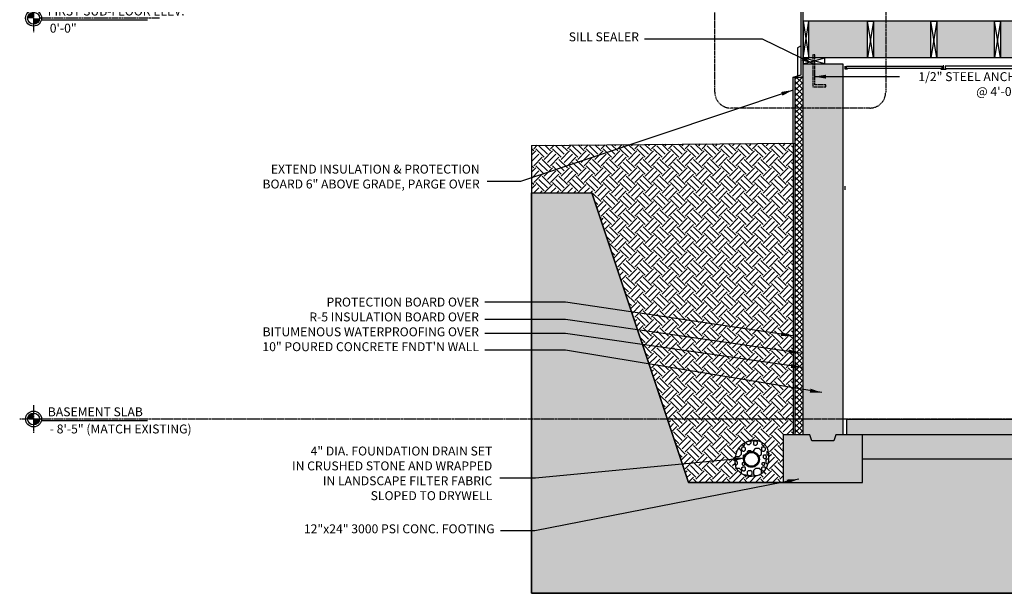
# Model space of a CAD drawing. Units: inches. Extents: x -1655 to 726, y 43 to 495.
# Drawn here: x -1655 to -1407, y 146 to 290 of the extents above; entities that cross this region are included whole.
import ezdxf

# ---------------------------------------------------------------- set-up
doc = ezdxf.new("R2010")
doc.units = ezdxf.units.IN
doc.header["$LTSCALE"] = 0.75
doc.header["$MEASUREMENT"] = 0
for name, pattern in [('CENTER2', [1.125, 0.75, -0.125, 0.125, -0.125]), ('HIDDEN', [0.375, 0.25, -0.125]), ('HIDDEN2', [0.1875, 0.125, -0.0625])]:
    doc.linetypes.add(name, pattern=pattern)
for name, color, linetype in [('A-ELEV-4', 1, 'Continuous'), ('A-ELEV-PATT', 9, 'Continuous'), ('A-Sect', 1, 'Continuous'), ('A-Sect-Mcut-Str2', 3, 'Continuous'), ('A-Sect-Mcut-Strc', 2, 'Continuous'), ('A-Sect-Patt', 9, 'Continuous'), ('A-Sect-Plyw', 3, 'Continuous'), ('A-TEXT-NEW', 4, 'Continuous'), ('ATEXT-NEW', 4, 'Continuous'), ('ELEV-MARKS', 4, 'Continuous')]:
    doc.layers.add(name, color=color, linetype=linetype)
doc.styles.add('NOTES', font='ARIALUNI.TTF', dxfattribs={"oblique": 5})
doc.styles.get("Standard").update_dxf_attribs({"font": 'ARIALUNI.TTF', "oblique": 5})
doc.dimstyles.new('ARCH', dxfattribs={"dimscale": 24, "dimtxt": 0.09375, "dimasz": 0.125, "dimexe": 0.0625, "dimexo": 0.0625, "dimgap": 0.125, "dimtad": 1, "dimdec": 3, "dimzin": 3, "dimdsep": 46, "dimlunit": 4, "dimtxsty": 'NOTES', "dimblk": 'ARCHTICK', "dimcen": 0.125, "dimclrd": 4, "dimclre": 4, "dimclrt": 3, "dimadec": 0, "dimazin": 0, "dimtfac": 0.75, "dimtdec": 3, "dimtofl": 0, "dimtmove": 2, "dimatfit": 2, "dimfxl": 0, "dimtolj": 1, "dimtzin": 3, "dimlwd": -1, "dimlwe": -1, "dimarcsym": 0})
doc.dimstyles.new('Detail', dxfattribs={"dimtxt": 0.75, "dimasz": 0.5, "dimexe": 0.25, "dimexo": 0.5, "dimgap": 0.09, "dimtad": 0, "dimtih": 1, "dimtoh": 1, "dimdec": 4, "dimzin": 0, "dimdsep": 46, "dimlunit": 4, "dimtxsty": 'Standard', "dimblk": 'ARCHTICK', "dimcen": 0.09, "dimadec": 0, "dimazin": 0, "dimtfac": 1, "dimtdec": 4, "dimtofl": 0, "dimtmove": 0, "dimatfit": 3, "dimfxl": 0, "dimtolj": 1, "dimtzin": 0, "dimarcsym": 0})

# ---------------------------------------------------------------- blocks, each defined once
blk = doc.blocks.new('finfloor')
at = {"color": 5, "linetype": 'CENTER2'}
blk.add_line((63.41, 0), (3, 0), dxfattribs=at)
at = {"color": 5}
blk.add_line((57.41, -1), (3.87, -1), dxfattribs=at)
at = {"color": 4, "const_width": 3}
for points in [[(0, 1.5, 0.414214), (-1.5, 0, 1)], [(0, -1.5, 0.414214), (1.5, 0, 1)]]:
    blk.add_lwpolyline(points, format="xyb", dxfattribs=at)
at = {"color": 5}
blk.add_circle((0, 0), 4, dxfattribs=at)
at = {"color": 1}
blk.add_circle((0, 0), 3, dxfattribs=at)
at = {"color": 4}
for tag, p in [('FLOOR', (5.76, 1.36)), ('ELEV', (5.76, -7.27))]:
    blk.add_attdef(tag, p, '', height=4.5, dxfattribs=at)
blk = doc.blocks.new('_ArchTick')
at = {"layer": 'ATEXT-NEW', "color": 0, "linetype": 'HIDDEN2', "lineweight": 0, "const_width": 0.15}
blk.add_lwpolyline([(-0.5, -0.5), (0.5, 0.5)], dxfattribs=at)

msp = doc.modelspace()

# ---------------------------------------------------------------- hatches: boundary and pattern name
at = {"layer": 'A-ELEV-PATT'}
h = msp.add_hatch(dxfattribs=at)
h.set_pattern_fill('BATT', color=256, scale=9.25, style=0)
h.set_pattern_definition([(161.57, (-1440.7008, 281.0782), (-3.70026, -0.0003196), [-26.3255, 2.88137]), (18.43, (-1441.6258, 281.0782), (-3.70026, 0.0003196), [-26.3255, 2.88137]), (108.43, (-1440.7008, 281.0782), (1.849331, -9.25081), [8.77362, -20.47487]), (71.57, (-1441.6258, 281.0782), (1.849331, 9.25081), [8.77363, -20.47488])])
h.paths.add_polyline_path([(-1265.1633, 280.6157), (-1265.1633, 289.8657), (-1279.6633, 289.8657), (-1279.6633, 280.6157)])
h.paths.add_polyline_path([(-1281.1633, 280.6157), (-1281.1633, 289.8657), (-1295.6633, 289.8657), (-1295.6633, 280.6157)])
h.paths.add_polyline_path([(-1297.1633, 280.6157), (-1297.1633, 289.8657), (-1311.6633, 289.8657), (-1311.6633, 280.6157)])
h.paths.add_polyline_path([(-1313.1633, 280.6157), (-1313.1633, 289.8657), (-1327.6633, 289.8657), (-1327.6633, 280.6157)])
h.paths.add_polyline_path([(-1329.1633, 280.6157), (-1329.1633, 289.8657), (-1343.6633, 289.8657), (-1343.6633, 280.6157)])
h.paths.add_polyline_path([(-1359.6633, 280.6157), (-1345.1633, 280.6157), (-1345.1633, 289.8657), (-1359.6633, 289.8657)])
h.paths.add_polyline_path([(-1361.1633, 280.6157), (-1361.1633, 289.8657), (-1375.6633, 289.8657), (-1375.6633, 280.6157)])
h.paths.add_polyline_path([(-1377.1633, 280.6157), (-1377.1633, 289.8657), (-1391.6633, 289.8657), (-1391.6633, 280.6157)])
h.paths.add_polyline_path([(-1393.1633, 289.8657), (-1407.6633, 289.8657), (-1407.6633, 280.6157), (-1393.1633, 280.6157)])
h.paths.add_polyline_path([(-1423.6633, 280.6157), (-1409.1633, 280.6157), (-1409.1633, 289.8657), (-1423.6633, 289.8657)])
h.paths.add_polyline_path([(-1439.6633, 280.6157), (-1425.1633, 280.6157), (-1425.1633, 289.8657), (-1439.6633, 289.8657)])
h.paths.add_polyline_path([(-1455.9133, 289.8657), (-1455.9133, 280.6157), (-1454.9133, 280.6157), (-1454.9133, 281.3572), (-1454.4133, 281.3572), (-1454.4133, 280.6157), (-1451.9133, 280.6157), (-1441.1633, 280.6157), (-1441.1633, 289.8657)])
h.paths.add_polyline_path([(-1249.1633, 280.6157), (-1249.1633, 289.8657), (-1263.6633, 289.8657), (-1263.6633, 280.6157)])
h.paths.add_polyline_path([(-1247.6633, 289.8657), (-1247.6633, 280.6157), (-1233.1633, 280.6157), (-1233.1633, 289.8657)])
h.paths.add_polyline_path([(-1231.6633, 289.8657), (-1231.6633, 280.6157), (-1217.1633, 280.6157), (-1217.1633, 289.8657)])
h.paths.add_polyline_path([(-1215.6633, 289.8657), (-1215.6633, 280.6157), (-1201.1633, 280.6157), (-1201.1633, 289.8657)])
h.paths.add_polyline_path([(-1185.1633, 280.6157), (-1185.1633, 289.8657), (-1199.6633, 289.8657), (-1199.6633, 280.6157)])
h.paths.add_polyline_path([(-1169.1633, 280.6157), (-1169.1633, 289.8657), (-1183.6633, 289.8657), (-1183.6633, 280.6157)])
h.paths.add_polyline_path([(-1154.6633, 280.6157), (-1154.6633, 281.3572), (-1154.1633, 281.3572), (-1154.1633, 280.6157), (-1153.1633, 280.6157), (-1153.1633, 289.8657), (-1167.6633, 289.8657), (-1167.6633, 280.6157)])
h = msp.add_hatch(dxfattribs=at)
h.set_pattern_fill('AR-CONC', color=256, style=0)
h.set_pattern_definition([(50, (-1264.1633, 387.3657), (7.1726, -0.62752), [0.75, -8.25]), (355, (-1264.163, 387.366), (-1.38751, 7.52192), [0.6, -6.6]), (100.4514, (-1263.5656, 387.3134), (5.7851, 6.8944), [0.6374, -7.01142]), (46.1842, (-1264.163, 389.366), (10.6724, -1.6552), [1.125, -12.375]), (96.6356, (-1263.274, 389.228), (9.34663, 9.74118), [0.9561, -10.51713]), (351.184, (-1264.163, 389.366), (9.3466, 9.7412), [0.9, -9.9]), (21, (-1263.1633, 388.8657), (5.96907, -4.02619), [0.75, -8.25]), (326, (-1263.163, 388.866), (2.43315, 7.2515), [0.6, -6.6]), (71.4514, (-1262.666, 388.53), (8.40223, 3.2253), [0.6374, -7.01142]), (37.5, (-1264.1633, 387.3657), (0.121599, 3.328939), [0, -6.52, 0, -6.7, 0, -6.625]), (7.5, (-1264.1633, 387.3657), (2.630695, 3.944117), [0, -3.82, 0, -6.37, 0, -2.525]), (327.5, (-1266.3933, 387.3657), (5.338224, -0.225549), [0, -2.5, 0, -7.8, 0, -10.35]), (317.5, (-1267.3933, 387.3657), (5.83186, 1.00105), [0, -3.25, 0, -5.18, 0, -7.35])])
h.paths.add_polyline_path([(-1161.6633, 185.6157), (-1159.9133, 185.6157), (-1159.4133, 184.1157), (-1153.9133, 184.1157), (-1153.4133, 185.6157), (-1151.6633, 185.6157), (-1151.6633, 279.1157), (-1161.6633, 279.1157)])
h.paths.add_polyline_path([(-1153.9133, 184.1157), (-1153.4133, 185.6157), (-1146.6633, 185.6157), (-1146.6633, 173.6157), (-1166.6633, 173.6157), (-1166.6633, 185.6157), (-1159.9133, 185.6157), (-1159.4133, 184.1157)])
h.paths.add_polyline_path([(-1162.6633, 185.6157), (-1446.3691, 185.6157), (-1446.3691, 189.6157), (-1162.6633, 189.6157)])
h.paths.add_polyline_path([(-1455.1633, 184.1157), (-1455.6633, 185.6157), (-1462.4133, 185.6157), (-1462.4133, 173.6157), (-1442.4133, 173.6157), (-1442.4133, 185.6157), (-1449.1633, 185.6157), (-1449.6633, 184.1157)])
h.paths.add_polyline_path([(-1447.4133, 185.6157), (-1449.1633, 185.6157), (-1449.6633, 184.1157), (-1455.1633, 184.1157), (-1455.6633, 185.6157), (-1457.4133, 185.6157), (-1457.4133, 279.1157), (-1447.4133, 279.1157)])
h = msp.add_hatch(dxfattribs=at)
h.set_pattern_fill('ANSI37', color=256, scale=8, style=0)
h.set_pattern_definition([(45, (-1315.4994, 280.6157), (-0.707107, 0.707107), []), (135, (-1315.4994, 280.6157), (-0.707107, -0.707107), [])])
h.paths.add_polyline_path([(-1459.4133, 185.6157), (-1457.4133, 185.6157), (-1457.4133, 275.7857), (-1459.4133, 275.7857)])
h = msp.add_hatch(dxfattribs=at)
h.set_pattern_fill('EARTH', color=256, scale=12, angle=45, style=0)
h.set_pattern_definition([(45, (-1457.4133, 295.871), (4e-16, 4.24264), [3, -3]), (45, (-1458.2088, 296.6665), (4e-16, 4.24264), [3, -3]), (45, (-1459.0043, 297.462), (4e-16, 4.24264), [3, -3]), (135, (-1459.0043, 297.9923), (-4.24264, 9e-16), [3, -3]), (135, (-1458.2088, 298.7878), (-4.24264, 9e-16), [3, -3]), (135, (-1457.4133, 299.5833), (-4.24264, 9e-16), [3, -3])])
h.paths.add_polyline_path([(-1459.9133, 259.1157), (-1525.8342, 258.5697), (-1525.8342, 246.5699), (-1510.6025, 246.5699), (-1486.2583, 173.6157), (-1476.2969, 173.6157), (-1473.4685, 176.3129), (-1473.7781, 176.6033), (-1474.0549, 176.9364), (-1474.2795, 177.3209), (-1474.4427, 177.7739), (-1474.5364, 178.309), (-1474.5576, 178.7725), (-1474.5559, 179.0883), (-1474.5394, 179.4107), (-1474.4936, 179.8975), (-1474.4089, 180.3753), (-1474.3052, 180.8426), (-1474.1143, 181.4153), (-1473.8572, 181.9481), (-1473.5216, 182.4428), (-1473.2064, 182.7793), (-1472.9609, 182.9997), (-1472.6736, 183.2159), (-1472.3348, 183.4308), (-1471.9351, 183.6473), (-1471.4649, 183.8682), (-1470.9532, 184.0805), (-1470.8655, 183.8692), (-1470.4383, 184.0179), (-1470.0617, 184.1186), (-1469.5778, 184.2036), (-1469.0597, 184.1862), (-1468.6363, 184.0832), (-1468.2237, 183.9258), (-1467.861, 183.7478), (-1467.5278, 183.5426), (-1467.224, 183.3113), (-1466.9493, 183.0539), (-1466.7099, 182.7677), (-1466.502, 182.4358), (-1466.3265, 182.0465), (-1466.1842, 181.5888), (-1466.0764, 181.0693), (-1466.0087, 180.5159), (-1465.985, 179.952), (-1466.0088, 179.4023), (-1466.0823, 178.8675), (-1466.2068, 178.3458), (-1466.3842, 177.834), (-1466.6177, 177.3272), (-1466.9046, 176.8471), (-1467.2475, 176.4098), (-1467.6459, 176.0367), (-1468.0946, 175.7488), (-1468.5973, 175.5344), (-1469.1301, 175.3871), (-1469.679, 175.2946), (-1470.2376, 175.2457), (-1470.7734, 175.2423), (-1471.2922, 175.2881), (-1471.7866, 175.3878), (-1472.2471, 175.5441), (-1472.6809, 175.7546), (-1473.0803, 176.0067), (-1473.4706, 176.3109), (-1476.2969, 173.6157), (-1462.4133, 173.6157), (-1462.4133, 185.6157), (-1459.9133, 185.6157)])
h = msp.add_hatch(dxfattribs=at)
h.set_pattern_fill('EARTH', color=256, scale=18, angle=45, style=0)
h.set_pattern_definition([(45, (-740.2356, 387.3657), (4e-16, 6.36396), [4.5, -4.5]), (45, (-741.429, 388.559), (4e-16, 6.36396), [4.5, -4.5]), (45, (-742.622, 389.752), (4e-16, 6.36396), [4.5, -4.5]), (135, (-742.622, 390.5476), (-6.36396, 1e-15), [4.5, -4.5]), (135, (-741.429, 391.741), (-6.36396, 1e-15), [4.5, -4.5]), (135, (-740.2356, 392.934), (-6.36396, 1e-15), [4.5, -4.5])])
h.paths.add_polyline_path([(-1083.2424, 258.5699), (-1083.2424, 145.694), (-1525.8342, 145.694), (-1525.8342, 246.5699), (-1510.6025, 246.5699), (-1486.2583, 173.6157), (-1442.4133, 173.6157), (-1442.4133, 179.6157), (-1166.6633, 179.6157), (-1166.6633, 173.6157), (-1122.259, 173.6157), (-1118.3849, 258.5699), (-1114.9133, 258.5699), (-1114.9133, 222.7105), (-1104.9133, 222.7105), (-1104.9133, 258.5699)])
at = {"layer": 'A-Sect-Patt'}
h = msp.add_hatch(dxfattribs=at)
h.set_pattern_fill('STONE00', color=256, scale=2, style=0)
h.set_pattern_definition([(0, (-1452.2166, 225.5605), (0, 5), [0.3571, -4.6429]), (270, (-1452.488, 225.289), (5, -9e-16), [0.3945, -4.6055]), (45, (-1452.488, 225.289), (4e-16, 5), [0.3839, -6.6872]), (135, (-1452.2166, 224.623), (4e-16, 5), [0.3839, -6.6872]), (0, (-1452.2166, 224.623), (0, 5), [0.3571, -4.6429]), (90, (-1451.588, 224.8946), (-5, 3e-16), [0.3945, -4.6055]), (45, (-1451.8594, 224.623), (4e-16, 5), [0.3839, -6.6872]), (135, (-1451.588, 225.289), (4e-16, 5), [0.3839, -6.6872]), (0, (-1455.0465, 225.21), (0, 5), [0.1984, -4.8016]), (270, (-1455.1973, 225.059), (5, -9e-16), [0.21916, -4.78084]), (45, (-1455.1973, 225.059), (4e-16, 5), [0.21326, -6.8578]), (135, (-1455.0465, 224.689), (4e-16, 5), [0.21326, -6.8578]), (0, (-1455.0465, 224.689), (0, 5), [0.1984, -4.8016]), (90, (-1454.6973, 224.84), (-5, 3e-16), [0.21916, -4.78084]), (45, (-1454.848, 224.689), (4e-16, 5), [0.21326, -6.8578]), (135, (-1454.6973, 225.059), (4e-16, 5), [0.21326, -6.8578]), (0, (-1451.4223, 224.569), (0, 5), [0.51584, -4.48416]), (270, (-1451.8144, 224.177), (5, -9e-16), [0.5698, -4.4302]), (45, (-1451.8144, 224.1768), (4e-16, 5), [0.5545, -6.5166]), (135, (-1451.4223, 223.215), (4e-16, 5), [0.5545, -6.5166]), (0, (-1451.4223, 223.215), (0, 5), [0.51584, -4.48416]), (90, (-1450.5144, 223.607), (-5, 3e-16), [0.5698, -4.4302]), (45, (-1450.9065, 223.215), (4e-16, 5), [0.5545, -6.5166]), (135, (-1450.5144, 224.1768), (4e-16, 5), [0.5545, -6.5166]), (0, (-1452.6095, 227.579), (0, 5), [0.3968, -4.6032]), (270, (-1452.911, 227.2773), (5, -9e-16), [0.4383, -4.5617]), (45, (-1452.911, 227.2773), (4e-16, 5), [0.42652, -6.64454]), (135, (-1452.6095, 226.5374), (4e-16, 5), [0.42652, -6.64454]), (0, (-1452.6095, 226.5374), (0, 5), [0.3968, -4.6032]), (90, (-1451.911, 226.839), (-5, 3e-16), [0.4383, -4.5617]), (45, (-1452.2127, 226.5374), (4e-16, 5), [0.42652, -6.64454]), (135, (-1451.911, 227.2773), (4e-16, 5), [0.42652, -6.64454]), (0, (-1451.127, 226.6765), (0, 5), [0.496, -4.504]), (270, (-1451.504, 226.2995), (5, -9e-16), [0.5479, -4.4521]), (45, (-1451.504, 226.2995), (4e-16, 5), [0.53316, -6.53792]), (135, (-1451.127, 225.3746), (4e-16, 5), [0.53316, -6.5379]), (0, (-1451.127, 225.3746), (0, 5), [0.496, -4.504]), (90, (-1450.254, 225.7516), (-5, 3e-16), [0.5479, -4.4521]), (45, (-1450.631, 225.3746), (4e-16, 5), [0.53316, -6.53792]), (135, (-1450.254, 226.2995), (4e-16, 5), [0.53316, -6.53792]), (0, (-1452.561, 223.6766), (0, 5), [0.27776, -4.72224]), (270, (-1452.7723, 223.4655), (5, -9e-16), [0.3068, -4.6932]), (45, (-1452.7723, 223.4655), (4e-16, 5), [0.29856, -6.7725]), (135, (-1452.5612, 222.9476), (4e-16, 5), [0.29856, -6.7725]), (0, (-1452.561, 222.9476), (0, 5), [0.27776, -4.72224]), (90, (-1452.0723, 223.1587), (-5, 3e-16), [0.3068, -4.6932]), (45, (-1452.2835, 222.9476), (4e-16, 5), [0.29856, -6.7725]), (135, (-1452.0723, 223.4655), (4e-16, 5), [0.29856, -6.7725]), (0, (-1454.309, 227.2283), (0, 5), [0.7936, -4.2064]), (270, (-1454.9124, 226.625), (5, -9e-16), [0.87666, -4.12334]), (45, (-1454.9124, 226.625), (4e-16, 5), [0.85306, -6.218]), (135, (-1454.309, 225.1453), (4e-16, 5), [0.85306, -6.218]), (0, (-1454.309, 225.1453), (0, 5), [0.7936, -4.2064]), (90, (-1452.9124, 225.7485), (-5, 3e-16), [0.87666, -4.12334]), (45, (-1453.5156, 225.1453), (4e-16, 5), [0.85306, -6.218]), (135, (-1452.9124, 226.625), (4e-16, 5), [0.85306, -6.21802]), (0, (-1454.6095, 224.079), (0, 5), [0.3968, -4.6032]), (270, (-1454.911, 223.7773), (5, -9e-16), [0.4383, -4.5617]), (45, (-1454.911, 223.7773), (4e-16, 5), [0.4265, -6.64454]), (135, (-1454.6095, 223.0374), (4e-16, 5), [0.4265, -6.64454]), (0, (-1454.6095, 223.0374), (0, 5), [0.3968, -4.6032]), (90, (-1453.911, 223.339), (-5, 3e-16), [0.4383, -4.5617]), (45, (-1454.2127, 223.0374), (4e-16, 5), [0.4265, -6.64454]), (135, (-1453.911, 223.7773), (4e-16, 5), [0.4265, -6.64454])])
h.paths.add_polyline_path([(-1466.1034, 181.1993), (-1466.157, 181.4576), (-1466.2198, 181.7033), (-1466.2913, 181.9333), (-1466.3712, 182.1456), (-1466.4593, 182.3411), (-1466.5555, 182.5212), (-1466.6598, 182.6877), (-1466.7721, 182.842), (-1466.8923, 182.9858), (-1467.0205, 183.1206), (-1467.1564, 183.248), (-1467.3002, 183.3693), (-1467.4516, 183.4846), (-1467.6106, 183.5936), (-1467.7771, 183.6961), (-1467.951, 183.792), (-1468.1322, 183.8809), (-1468.3207, 183.9628), (-1468.5163, 184.0374), (-1468.72, 184.1035), (-1468.9369, 184.1563), (-1469.1733, 184.19), (-1469.4355, 184.1988), (-1469.7295, 184.1769), (-1470.0617, 184.1186), (-1470.4383, 184.0179), (-1470.8655, 183.8692), (-1471.4649, 183.8682), (-1471.9351, 183.6473), (-1472.3348, 183.4308), (-1472.6736, 183.2159), (-1472.9609, 182.9997), (-1473.2064, 182.7793), (-1473.4194, 182.5518), (-1473.6084, 182.3149), (-1473.7758, 182.068), (-1473.9233, 181.8111), (-1474.0521, 181.5441), (-1474.1637, 181.2671), (-1474.2594, 180.9799), (-1474.3407, 180.6827), (-1474.4089, 180.3753), (-1474.4651, 180.0583), (-1474.5089, 179.7354), (-1474.5394, 179.4107), (-1474.5559, 179.0883), (-1474.5576, 178.7725), (-1474.5437, 178.4674), (-1474.5134, 178.1773), (-1474.4659, 177.9062), (-1474.4007, 177.6574), (-1474.3186, 177.4294), (-1474.2206, 177.2201), (-1474.1078, 177.0269), (-1473.9811, 176.8476), (-1473.8416, 176.6797), (-1473.6903, 176.5209), (-1473.5282, 176.3689), (-1473.3564, 176.2218), (-1473.175, 176.0805), (-1472.9844, 175.9462), (-1472.7849, 175.8202), (-1472.5766, 175.704), (-1472.3597, 175.5988), (-1472.1347, 175.5059), (-1471.9016, 175.4268), (-1471.6609, 175.3624), (-1471.4131, 175.3125), (-1471.1592, 175.2763), (-1470.8999, 175.2534), (-1470.6359, 175.2431), (-1470.3682, 175.2449), (-1470.0974, 175.258), (-1469.8243, 175.2819), (-1469.55, 175.3163), (-1469.2762, 175.3624), (-1469.005, 175.4216), (-1468.7384, 175.4954), (-1468.4783, 175.5852), (-1468.2267, 175.6924), (-1467.9858, 175.8186), (-1467.7574, 175.9651), (-1467.5432, 176.1329), (-1467.3434, 176.32), (-1467.158, 176.5239), (-1466.9868, 176.7422), (-1466.8297, 176.9724), (-1466.6865, 177.212), (-1466.5572, 177.4586), (-1466.4416, 177.7095), (-1466.3395, 177.9629), (-1466.2509, 178.2185), (-1466.1756, 178.4766), (-1466.1133, 178.7376), (-1466.0638, 179.0018), (-1466.0271, 179.2694), (-1466.0265, 179.2757), (-1468.3893, 179.2757, -0.95936373), (-1472.3824, 179.4414, -1), (-1468.3824, 179.4414, -0.02073952), (-1468.3893, 179.2757), (-1466.0265, 179.2757), (-1466.0028, 179.5408), (-1465.9909, 179.8162), (-1465.991, 180.0955), (-1466.0029, 180.3763), (-1466.0258, 180.6558), (-1466.0595, 180.931)])
h = msp.add_hatch(dxfattribs=at)
h.set_pattern_fill('STONE00', color=256, scale=2, style=0)
h.set_pattern_definition([(0, (-737.2537, 390.105), (0, 5), [0.35712, -4.64288]), (270, (-737.525, 389.8335), (5, -9e-16), [0.3945, -4.6055]), (45, (-737.5252, 389.8335), (4e-16, 5.000009), [0.38388, -6.6872]), (135, (-737.2537, 389.1675), (4e-16, 5.000009), [0.38388, -6.6872]), (0, (-737.2537, 389.1675), (0, 5), [0.35712, -4.64288]), (90, (-736.625, 389.439), (-5, 3e-16), [0.3945, -4.6055]), (45, (-736.8966, 389.1675), (4e-16, 5.000009), [0.38388, -6.6872]), (135, (-736.6252, 389.8335), (4e-16, 5.000009), [0.38388, -6.6872]), (0, (-740.0837, 389.754), (0, 5), [0.1984, -4.8016]), (270, (-740.2345, 389.6034), (5, -9e-16), [0.21916, -4.78084]), (45, (-740.2345, 389.6034), (4e-16, 5.000009), [0.21326, -6.8578]), (135, (-740.0837, 389.2334), (4e-16, 5.000009), [0.21326, -6.8578]), (0, (-740.0837, 389.2334), (0, 5), [0.1984, -4.8016]), (90, (-739.7345, 389.384), (-5, 3e-16), [0.21916, -4.78084]), (45, (-739.8853, 389.2334), (4e-16, 5.000009), [0.21326, -6.8578]), (135, (-739.7345, 389.6034), (4e-16, 5.000009), [0.21326, -6.8578]), (0, (-736.4595, 389.1133), (0, 5), [0.51584, -4.48416]), (270, (-736.8516, 388.721), (5, -9e-16), [0.56982, -4.43018]), (45, (-736.8516, 388.7212), (4e-16, 5.000009), [0.55448, -6.51658]), (135, (-736.4595, 387.7593), (4e-16, 5.000009), [0.55448, -6.51658]), (0, (-736.4595, 387.7593), (0, 5), [0.51584, -4.48416]), (90, (-735.5516, 388.1514), (-5, 3e-16), [0.56982, -4.43018]), (45, (-735.9437, 387.7593), (4e-16, 5.000009), [0.55448, -6.51658]), (135, (-735.5516, 388.7212), (4e-16, 5.000009), [0.55448, -6.51658]), (0, (-737.6467, 392.1233), (0, 5), [0.3968, -4.6032]), (270, (-737.9483, 391.8217), (5, -9e-16), [0.43832, -4.56168]), (45, (-737.9483, 391.8217), (4e-16, 5.000009), [0.42652, -6.64454]), (135, (-737.6467, 391.0818), (4e-16, 5.000009), [0.42652, -6.64454]), (0, (-737.6467, 391.082), (0, 5), [0.3968, -4.6032]), (90, (-736.9483, 391.3834), (-5, 3e-16), [0.43832, -4.56168]), (45, (-737.25, 391.0818), (4e-16, 5.000009), [0.42652, -6.64454]), (135, (-736.9483, 391.8217), (4e-16, 5.000009), [0.42652, -6.64454]), (0, (-736.1643, 391.221), (0, 5), [0.496, -4.504]), (270, (-736.5413, 390.844), (5, -9e-16), [0.5479, -4.4521]), (45, (-736.5413, 390.844), (4e-16, 5.000009), [0.53316, -6.53792]), (135, (-736.1643, 389.919), (4e-16, 5.000009), [0.53316, -6.53792]), (0, (-736.1643, 389.919), (0, 5), [0.496, -4.504]), (90, (-735.2913, 390.296), (-5, 3e-16), [0.5479, -4.4521]), (45, (-735.6683, 389.919), (4e-16, 5.000009), [0.53316, -6.53792]), (135, (-735.2913, 390.844), (4e-16, 5.000009), [0.53316, -6.53792]), (0, (-737.5984, 388.221), (0, 5), [0.27776, -4.72224]), (270, (-737.8095, 388.01), (5, -9e-16), [0.30682, -4.69318]), (45, (-737.8095, 388.01), (4e-16, 5.000009), [0.29856, -6.7725]), (135, (-737.5984, 387.492), (4e-16, 5.000009), [0.29856, -6.7725]), (0, (-737.5984, 387.492), (0, 5), [0.27776, -4.72224]), (90, (-737.1095, 387.703), (-5, 3e-16), [0.30682, -4.69318]), (45, (-737.3206, 387.492), (4e-16, 5.000009), [0.29856, -6.7725]), (135, (-737.1095, 388.01), (4e-16, 5.000009), [0.29856, -6.7725]), (0, (-739.3464, 391.7727), (0, 5), [0.7936, -4.2064]), (270, (-739.9496, 391.1695), (5, -9e-16), [0.87666, -4.12334]), (45, (-739.9496, 391.1695), (4e-16, 5.000009), [0.85306, -6.21802]), (135, (-739.3464, 389.6896), (4e-16, 5.000009), [0.85306, -6.21802]), (0, (-739.3464, 389.6896), (0, 5), [0.7936, -4.2064]), (90, (-737.9496, 390.293), (-5, 3e-16), [0.87666, -4.12334]), (45, (-738.5528, 389.6896), (4e-16, 5.000009), [0.85306, -6.21802]), (135, (-737.9496, 391.1695), (4e-16, 5.000009), [0.85306, -6.21802]), (0, (-739.6467, 388.6233), (0, 5), [0.3968, -4.6032]), (270, (-739.9483, 388.3217), (5, -9e-16), [0.43832, -4.56168]), (45, (-739.9483, 388.3217), (4e-16, 5.000009), [0.42652, -6.64454]), (135, (-739.6467, 387.5818), (4e-16, 5.000009), [0.42652, -6.64454]), (0, (-739.6467, 387.582), (0, 5), [0.3968, -4.6032]), (90, (-738.9483, 387.8834), (-5, 3e-16), [0.43832, -4.56168]), (45, (-739.25, 387.5818), (4e-16, 5.000009), [0.42652, -6.64454]), (135, (-738.9483, 388.3217), (4e-16, 5.000009), [0.42652, -6.64454])])
h.paths.add_polyline_path([(-1166.6633, 185.6157), (-1442.4133, 185.6157), (-1442.4133, 179.6157), (-1166.6633, 179.6157)])

# ---------------------------------------------------------------- linework, layer by layer
at = {"layer": 'A-ELEV-4'}
msp.add_lwpolyline([(-1458.8133, 276.1157), (-1457.9133, 276.3857), (-1457.9133, 283.6157), (-1458.8133, 283.1157)], close=True, dxfattribs=at)
at = {"layer": 'A-ELEV-PATT'}
msp.add_line((-1459.9133, 259.1157), (-1459.9133, 185.6157), dxfattribs=at)
msp.add_lwpolyline([(-1083.2424, 258.5699), (-1083.2424, 145.694), (-1525.8342, 145.694), (-1525.8342, 246.5699), (-1510.6025, 246.5699), (-1486.2583, 173.6157), (-1442.4133, 173.6157), (-1442.4133, 179.6157), (-1166.6633, 179.6157), (-1166.6633, 173.6157), (-1122.259, 173.6157), (-1118.3849, 258.5699), (-1114.9133, 258.5699), (-1114.9133, 222.7105), (-1104.9133, 222.7105), (-1104.9133, 258.5699), (-1083.2424, 258.5699)], dxfattribs=at)
at = {"layer": 'A-Sect', "color": 4}
msp.add_circle((-1470.3824, 179.4414), 2, dxfattribs=at)
at = {"layer": 'A-Sect', "color": 5}
msp.add_circle((-1470.3824, 179.4414), 1.75, dxfattribs=at)
at = {"layer": 'A-Sect-Mcut-Str2', "color": 1}
for p, q in [((-1457.4133, 279.1157), (-1457.4133, 297.121)), ((-1151.6633, 289.8657), (-1457.4133, 289.8657)), ((-1151.6633, 280.6157), (-1457.4133, 280.6157))]:
    msp.add_line(p, q, dxfattribs=at)
at = {"layer": 'A-Sect-Mcut-Str2', "color": 5}
for p, q in [((-1457.4133, 280.6157), (-1455.9133, 289.8657)), ((-1457.4133, 289.8657), (-1455.9133, 280.6157)), ((-1439.6633, 280.6157), (-1441.1633, 289.8657)), ((-1439.6633, 289.8657), (-1441.1633, 280.6157)), ((-1423.6633, 280.6157), (-1425.1633, 289.8657)), ((-1423.6633, 289.8657), (-1425.1633, 280.6157)), ((-1407.6633, 280.6157), (-1409.1633, 289.8657)), ((-1407.6633, 289.8657), (-1409.1633, 280.6157)), ((-1457.4133, 279.1157), (-1451.9133, 280.6157)), ((-1451.9133, 279.1157), (-1457.4133, 280.6157)), ((-1446.82, 277.8122), (-1446.82, 278.5622)), ((-1422.0254, 277.8122), (-1422.0254, 278.7737)), ((-1446.1727, 277.8122), (-1446.82, 277.8122)), ((-1422.6727, 277.8122), (-1421.3781, 277.8122)), ((-1446.82, 247.3524), (-1446.82, 248.3139))]:
    msp.add_line(p, q, dxfattribs=at)
for points in [[(-1457.4133, 280.6157), (-1455.9133, 280.6157), (-1455.9133, 289.8657), (-1457.4133, 289.8657)], [(-1439.6633, 280.6157), (-1441.1633, 280.6157), (-1441.1633, 289.8657), (-1439.6633, 289.8657)], [(-1423.6633, 280.6157), (-1425.1633, 280.6157), (-1425.1633, 289.8657), (-1423.6633, 289.8657)], [(-1407.6633, 280.6157), (-1409.1633, 280.6157), (-1409.1633, 289.8657), (-1407.6633, 289.8657)], [(-1451.9133, 279.1157), (-1451.9133, 280.6157), (-1457.4133, 280.6157), (-1457.4133, 279.1157)], [(-1422.4227, 277.9372), (-1446.4227, 277.9372), (-1446.4227, 278.5622), (-1422.4227, 278.5622)], [(-1421.6281, 277.9372), (-1397.6281, 277.9372), (-1397.6281, 278.5622), (-1421.6281, 278.5622)]]:
    msp.add_lwpolyline(points, close=True, dxfattribs=at)
at = {"layer": 'A-Sect-Mcut-Str2', "color": 5, "linetype": 'HIDDEN2'}
msp.add_lwpolyline([(-1454.9133, 281.3572), (-1454.9133, 273.3572), (-1451.6981, 273.3572), (-1451.6981, 273.8572), (-1454.4133, 273.8572), (-1454.4133, 281.3572), (-1454.9133, 281.3572)], dxfattribs=at)
at = {"layer": 'A-Sect-Mcut-Strc', "color": 0}
for p, q in [((-1459.9133, 275.7857), (-1457.4133, 275.7857)), ((-1525.8342, 258.5697), (-1459.4133, 259.1198))]:
    msp.add_line(p, q, dxfattribs=at)
at = {"layer": 'A-Sect-Mcut-Strc'}
for points in [[(-1447.4133, 185.6157), (-1449.1633, 185.6157), (-1449.6633, 184.1157), (-1455.1633, 184.1157), (-1455.6633, 185.6157), (-1457.4133, 185.6157), (-1457.4133, 279.1157), (-1457.4133, 279.1157), (-1457.4133, 279.1157), (-1447.4133, 279.1157)], [(-1455.1633, 184.1157), (-1455.6633, 185.6157), (-1462.4133, 185.6157), (-1462.4133, 173.6157), (-1442.4133, 173.6157), (-1442.4133, 185.6157), (-1449.1633, 185.6157), (-1449.6633, 184.1157)]]:
    msp.add_lwpolyline(points, close=True, dxfattribs=at)
msp.add_lwpolyline([(-1162.6633, 185.6157), (-1446.3691, 185.6157), (-1446.3691, 189.6157), (-1162.6633, 189.6157), (-1162.6633, 185.6157), (-1162.6633, 185.6157)], dxfattribs=at)
at = {"layer": 'A-Sect-Patt'}
for p, q in [((-1459.4133, 185.6157), (-1459.4133, 275.7857)), ((-1486.2583, 173.6157), (-1510.6025, 246.5699)), ((-1442.4133, 179.6157), (-1166.6633, 179.6157)), ((-1462.4133, 173.6157), (-1486.2583, 173.6157))]:
    msp.add_line(p, q, dxfattribs=at)
at = {"layer": 'A-Sect-Patt', "color": 9}
for p, q in [((-1525.8342, 258.5697), (-1525.8342, 145.694)), ((-1525.7604, 246.5699), (-1510.6025, 246.5699)), ((-1470.8655, 183.8692), (-1470.9532, 184.0805)), ((-1525.8342, 145.694), (-1083.2424, 145.694))]:
    msp.add_line(p, q, dxfattribs=at)
msp.add_lwpolyline([(-1470.275, 184.335), (-1470.9147, 184.0965), (-1471.4649, 183.8682), (-1471.9351, 183.6473), (-1472.3348, 183.4308), (-1472.6736, 183.2159), (-1472.9609, 182.9997), (-1473.2064, 182.7793), (-1473.4194, 182.5518), (-1473.6084, 182.3149), (-1473.7758, 182.068), (-1473.9233, 181.8111), (-1474.0521, 181.5441), (-1474.1637, 181.2671), (-1474.2594, 180.9799), (-1474.3407, 180.6827), (-1474.4089, 180.3753), (-1474.4651, 180.0583), (-1474.5089, 179.7354), (-1474.5394, 179.4107), (-1474.5559, 179.0883), (-1474.5576, 178.7725), (-1474.5437, 178.4674), (-1474.5134, 178.1773), (-1474.4659, 177.9062), (-1474.4007, 177.6574), (-1474.3186, 177.4294), (-1474.2206, 177.2201), (-1474.1078, 177.0269), (-1473.9811, 176.8476), (-1473.8416, 176.6797), (-1473.6903, 176.5209), (-1473.5282, 176.3689), (-1473.3564, 176.2218), (-1473.175, 176.0805), (-1472.9844, 175.9462), (-1472.7849, 175.8202), (-1472.5766, 175.704), (-1472.3597, 175.5988), (-1472.1347, 175.5059), (-1471.9016, 175.4268), (-1471.6609, 175.3624), (-1471.4131, 175.3125), (-1471.1592, 175.2763), (-1470.8999, 175.2534), (-1470.6359, 175.2431), (-1470.3682, 175.2449), (-1470.0974, 175.258), (-1469.8243, 175.2819), (-1469.55, 175.3163), (-1469.2762, 175.3624), (-1469.005, 175.4216), (-1468.7384, 175.4954), (-1468.4783, 175.5852), (-1468.2267, 175.6924), (-1467.9858, 175.8186), (-1467.7574, 175.9651), (-1467.5432, 176.1329), (-1467.3434, 176.32), (-1467.158, 176.5239), (-1466.9868, 176.7422), (-1466.8297, 176.9724), (-1466.6865, 177.212), (-1466.5572, 177.4586), (-1466.4416, 177.7095), (-1466.3395, 177.9629), (-1466.2509, 178.2185), (-1466.1756, 178.4766), (-1466.1133, 178.7376), (-1466.0638, 179.0018), (-1466.0271, 179.2694), (-1466.0028, 179.5408), (-1465.9909, 179.8162), (-1465.991, 180.0955), (-1466.0029, 180.3763), (-1466.0258, 180.6558), (-1466.0595, 180.931), (-1466.1034, 181.1993), (-1466.157, 181.4576), (-1466.2198, 181.7033), (-1466.2913, 181.9333), (-1466.3712, 182.1456), (-1466.4593, 182.3411), (-1466.5555, 182.5212), (-1466.6598, 182.6877), (-1466.7721, 182.842), (-1466.8923, 182.9858), (-1467.0205, 183.1206), (-1467.1564, 183.248), (-1467.3002, 183.3693), (-1467.4516, 183.4846), (-1467.6106, 183.5936), (-1467.7771, 183.6961), (-1467.951, 183.792), (-1468.1322, 183.8809), (-1468.3207, 183.9628), (-1468.5163, 184.0374), (-1468.72, 184.1035), (-1468.9369, 184.1563), (-1469.1733, 184.19), (-1469.4355, 184.1988), (-1469.7295, 184.1769), (-1470.0617, 184.1186), (-1470.4383, 184.0179), (-1470.8655, 183.8692)], dxfattribs=at)
at = {"layer": 'A-Sect-Plyw'}
for p, q in [((-1457.9133, 276.3857), (-1457.9133, 297.121)), ((-1459.9133, 275.7857), (-1457.9133, 276.3857)), ((-1459.9133, 259.1157), (-1459.9133, 275.7857)), ((-1457.4133, 275.7857), (-1457.9133, 275.7857))]:
    msp.add_line(p, q, dxfattribs=at)
at = {"layer": 'A-TEXT-NEW', "color": 4, "linetype": 'HIDDEN'}
msp.add_lwpolyline([(-1475.6493, 413.2054), (-1440.5723, 413.2054, -0.41421356), (-1436.5723, 409.2054), (-1436.5723, 271.9765, -0.41421356), (-1440.5723, 267.9765), (-1475.6493, 267.9765, -0.41421356), (-1479.6493, 271.9765), (-1479.6493, 409.2054, -0.41421356)], format="xyb", close=True, dxfattribs=at)
at = {"layer": 'ELEV-MARKS', "color": 5, "linetype": 'CENTER2'}
for p, q in [((-1651.3217, 294.1157), (-1651.3217, 287.1157)), ((-1651.3217, 193.1157), (-1651.3217, 186.1157)), ((-1649.3217, 189.6157), (-1654.8217, 189.6157)), ((-955.3491, 189.6157), (-1619.6186, 189.6157))]:
    msp.add_line(p, q, dxfattribs=at)

# ---------------------------------------------------------------- block references
at = {"layer": 'ELEV-MARKS'}
ref = msp.add_blockref('finfloor', (-1651.3217, 290.6157), dxfattribs=dict(at, xscale=0.5, yscale=0.5, zscale=0.5))
ref.add_attrib('ELEV', '0\'-0"', (-1647.2414, 286.9795), dxfattribs={"layer": '0', "color": 4, "height": 2.25})
ref.add_attrib('FLOOR', 'FIRST SUB-FLOOR ELEV. ', (-1647.7342, 291.2974), dxfattribs={"layer": '0', "color": 4, "height": 2.25})
ref = msp.add_blockref('finfloor', (-1651.3217, 189.6157), dxfattribs=dict(at, xscale=0.5, yscale=0.5, zscale=0.5))
ref.add_attrib('ELEV', '- 8\'-5" (MATCH EXISTING)', (-1647.2414, 185.9795), dxfattribs={"layer": '0', "color": 4, "height": 2.25})
ref.add_attrib('FLOOR', 'BASEMENT SLAB ', (-1647.7342, 190.2974), dxfattribs={"layer": '0', "color": 4, "height": 2.25})

# ---------------------------------------------------------------- texts
at = {"layer": 'A-TEXT-NEW', "color": 3, "lineweight": 0, "char_height": 2.25, "attachment_point": 6, "style": 'NOTES'}
for s, insert in [('SILL SEALER', (-1498.7704, 285.6267)), ('EXTEND INSULATION & PROTECTION\\PBOARD 6" ABOVE GRADE, PARGE OVER', (-1538.8926, 250.4145)), ('4" DIA. FOUNDATION DRAIN SET\\PIN CRUSHED STONE AND WRAPPED\\PIN LANDSCAPE FILTER FABRIC\\PSLOPED TO DRYWELL', (-1535.7239, 175.6293))]:
    msp.add_mtext(s, dxfattribs=dict(at, insert=insert))
at = {"layer": 'A-TEXT-NEW', "color": 3, "char_height": 2.25, "attachment_point": 3, "style": 'NOTES'}
for s, insert in [('1/2" STEEL ANCHOR BOTLS\\P@ 4\'-0" O.C.  TYP.', (-1389.1292, 277.01)), ('PROTECTION BOARD OVER\\PR-5 INSULATION BOARD OVER\\PBITUMENOUS WATERPROOFING OVER\\P10" POURED CONCRETE FNDT\'N WALL ', (-1539.0913, 220.2119)), ('12"x24" 3000 PSI CONC. FOOTING ', (-1535.1206, 163.0701))]:
    msp.add_mtext(s, dxfattribs=dict(at, insert=insert))

# ---------------------------------------------------------------- leaders
at = {"layer": 'A-TEXT-NEW', "color": 1}
for points in [[(-1459.9133, 272.5178), (-1528.5902, 249.4788), (-1537.0138, 249.4788)], [(-1459.9686, 210.5869), (-1517.2784, 219.058), (-1537.5913, 219.058)], [(-1458.0537, 206.2287), (-1517.2784, 214.6998), (-1537.5913, 214.6998)], [(-1457.4686, 202.5538), (-1517.2784, 211.1958), (-1537.5913, 211.1958)], [(-1452.6652, 196.2862), (-1517.2784, 206.9271), (-1537.5913, 206.9271)], [(-1472.0437, 179.7629), (-1524.8337, 174.6936), (-1533.8451, 174.6936)], [(-1458.4979, 174.4547), (-1525.0053, 161.3996), (-1533.6206, 161.3996)]]:
    msp.add_leader(points, dimstyle='ARCH', override={"dimdec": 2, "dimclrt": 3, "dimtdec": 2}, dxfattribs=at)
at = {"layer": 'ATEXT-NEW'}
for points in [[(-1454.8271, 279.1157), (-1467.6231, 285.3702), (-1497.3253, 285.3702)], [(-1454.626, 275.885), (-1445.3422, 275.885), (-1433.0893, 275.885)]]:
    msp.add_leader(points, dimstyle='Detail', override={"dimscale": 24, "dimasz": 0.125}, dxfattribs=at)

doc.saveas('drawing.dxf')
